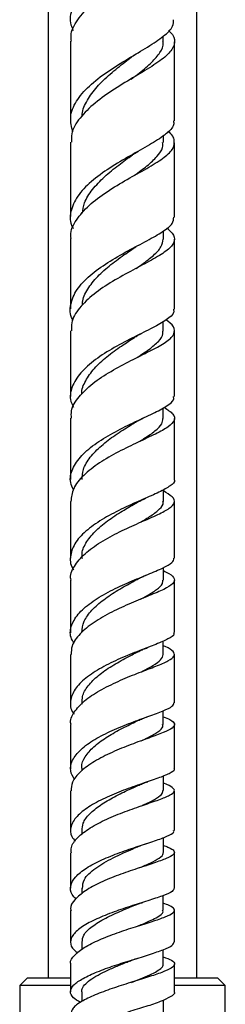
# Model space of a CAD drawing. Units: millimetres. Extents: x 5 to 995, y 5 to 995.
# Drawn here: x 224 to 230, y 394 to 421 of the extents above; entities that cross this region are included whole.
import ezdxf

# ---------------------------------------------------------------- set-up
doc = ezdxf.new("R2010")
doc.units = ezdxf.units.MM

msp = doc.modelspace()

# ---------------------------------------------------------------- linework, layer by layer
at = {"color": 7, "linetype": 'Continuous', "lineweight": 25}
for p, q in [((224.968, 453.78), (224.968, 395.13)), ((228.968, 395.13), (228.968, 453.78)), ((228.067, 420.361), (228.067, 420.505)), ((228.068, 417.639), (228.068, 417.827)), ((225.568, 417.655), (225.568, 415.649)), ((228.068, 415.041), (228.068, 415.261)), ((225.568, 415.058), (225.568, 413.158)), ((228.067, 412.565), (228.067, 412.82)), ((225.568, 412.566), (225.568, 410.802)), ((228.067, 410.211), (228.067, 410.495)), ((228.368, 408.56), (228.368, 410.209)), ((228.068, 407.975), (228.068, 408.289)), ((225.568, 407.975), (225.568, 406.444)), ((228.068, 405.856), (228.068, 406.19)), ((228.368, 404.44), (228.368, 405.857)), ((227.611, 404.024), (227.644, 404.037)), ((228.067, 403.852), (228.067, 404.212)), ((225.568, 403.849), (225.568, 402.548)), ((225.868, 402.551), (225.868, 402.51)), ((228.067, 401.963), (228.067, 402.337)), ((225.868, 400.776), (225.868, 400.716)), ((228.068, 400.186), (228.068, 400.578)), ((225.568, 400.175), (225.568, 399.1)), ((225.868, 399.11), (225.868, 399.001)), ((227.583, 398.749), (227.614, 398.759)), ((228.068, 398.519), (228.068, 398.918)), ((227.581, 398.156), (227.613, 398.167)), ((225.868, 397.555), (225.868, 397.399)), ((228.067, 396.961), (228.067, 397.358)), ((227.49, 397.165), (227.517, 397.174)), ((225.568, 396.956), (225.568, 396.105)), ((225.868, 396.107), (225.868, 395.899)), ((228.067, 395.511), (228.067, 395.899)), ((225.568, 395.506), (225.568, 394.759)), ((228.368, 394.766), (228.368, 395.513)), ((224.398, 395.13), (224.198, 394.93)), ((225.548, 395.13), (224.398, 395.13)), ((229.538, 395.13), (228.368, 395.13)), ((229.738, 394.93), (229.538, 395.13)), ((224.198, 394.93), (224.198, 392.13)), ((225.551, 394.93), (224.198, 394.93)), ((225.868, 394.765), (225.868, 394.503)), ((229.738, 394.93), (228.38, 394.93)), ((229.738, 392.13), (229.738, 394.93)), ((228.068, 394.166), (228.068, 394.54))]:
    msp.add_line(p, q, dxfattribs=at)
for points, knots in [([(228.361, 423.799), (228.363, 423.793), (228.4, 423.688), (228.257, 423.489), (227.931, 423.185), (227.423, 422.86), (226.849, 422.505), (226.294, 422.117), (225.845, 421.699), (225.592, 421.26), (225.525, 420.907), (225.618, 420.709), (225.642, 420.658)], [0, 0, 0, 0, 0.0070228, 0.12739, 0.2472947, 0.3667792, 0.4858871, 0.6046569, 0.7231169, 0.8412824, 0.9591542, 1, 1, 1, 1]), ([(225.592, 420.373), (225.585, 420.419), (225.56, 420.613), (225.742, 420.954), (226.114, 421.378), (226.639, 421.774), (227.214, 422.139), (227.75, 422.472), (228.164, 422.78), (228.373, 423.074), (228.396, 423.306), (228.275, 423.45), (228.24, 423.493)], [0, 0, 0, 0, 0.035293, 0.148571, 0.2621575, 0.3760866, 0.4903971, 0.6051259, 0.7203022, 0.8359439, 0.9520553, 1, 1, 1, 1]), ([(225.629, 417.929), (225.596, 418.061), (225.529, 418.337), (225.699, 418.756), (226.052, 419.169), (226.554, 419.554), (227.119, 419.904), (227.664, 420.221), (228.091, 420.508), (228.342, 420.746), (228.343, 420.892), (228.343, 420.951)], [0, 0, 0, 0, 0.10638, 0.221961, 0.337845, 0.454014, 0.570463, 0.687197, 0.804235, 0.921607, 1, 1, 1, 1]), ([(228.211, 420.66), (228.247, 420.623), (228.38, 420.492), (228.388, 420.284), (228.218, 420.016), (227.836, 419.736), (227.319, 419.429), (226.748, 419.088), (226.21, 418.713), (225.803, 418.306), (225.581, 417.948), (225.592, 417.729), (225.595, 417.654)], [0, 0, 0, 0, 0.0436075, 0.1574973, 0.2709795, 0.3840326, 0.4966455, 0.6088199, 0.7205707, 0.8319229, 0.942909, 1, 1, 1, 1]), ([(225.568, 420.373), (225.568, 420.057), (225.568, 419.344), (225.568, 418.637), (225.568, 418.242)], [0, 0, 0, 0, 0.442199, 1, 1, 1, 1]), ([(227.2, 419.347), (227.276, 419.405), (227.483, 419.565), (227.77, 419.802), (227.989, 420.069), (228.088, 420.253), (228.06, 420.355), (228.056, 420.368)], [0, 0, 0, 0, 0.152748, 0.420358, 0.6887, 0.957809, 1, 1, 1, 1]), ([(228.368, 418.228), (228.368, 418.763), (228.368, 419.472), (228.368, 420.184), (228.368, 420.359)], [0, 0, 0, 0, 0.7537315, 1, 1, 1, 1]), ([(225.884, 418.36), (225.883, 418.375), (225.879, 418.516), (226.009, 418.781), (226.266, 419.146), (226.629, 419.491), (226.962, 419.755), (227.145, 419.897), (227.2, 419.939)], [0, 0, 0, 0, 0.025318, 0.24495, 0.464852, 0.685043, 0.90556, 1, 1, 1, 1]), ([(227.202, 419.94), (227.225, 419.957), (227.266, 419.988), (227.315, 420.017), (227.336, 420.03)], [0, 0, 0, 0, 0.571879, 1, 1, 1, 1]), ([(228.34, 418.228), (228.346, 418.191), (228.364, 418.075), (228.161, 417.877), (227.773, 417.618), (227.249, 417.329), (226.685, 417.004), (226.165, 416.643), (225.766, 416.249), (225.568, 415.835), (225.533, 415.521), (225.626, 415.355), (225.643, 415.325)], [0, 0, 0, 0, 0.053305, 0.1696985, 0.2856963, 0.4013329, 0.5166411, 0.6316488, 0.7463752, 0.8608288, 0.9750067, 1, 1, 1, 1]), ([(225.585, 415.059), (225.58, 415.086), (225.552, 415.253), (225.709, 415.558), (226.046, 415.955), (226.542, 416.323), (227.098, 416.656), (227.637, 416.952), (228.073, 417.216), (228.345, 417.459), (228.384, 417.698), (228.317, 417.855), (228.199, 417.945), (228.198, 417.946)], [0, 0, 0, 0, 0.02145, 0.128742, 0.236306, 0.344168, 0.452355, 0.560894, 0.669812, 0.779124, 0.888841, 0.99896, 1, 1, 1, 1]), ([(227.294, 416.762), (227.41, 416.847), (227.651, 417.024), (227.913, 417.268), (228.061, 417.473), (228.052, 417.596), (228.049, 417.639)], [0, 0, 0, 0, 0.26567, 0.553865, 0.842826, 1, 1, 1, 1]), ([(228.368, 415.63), (228.368, 416.113), (228.368, 416.782), (228.368, 417.452), (228.368, 417.638)], [0, 0, 0, 0, 0.723171, 1, 1, 1, 1]), ([(225.887, 415.736), (225.9, 415.829), (225.932, 416.047), (226.147, 416.379), (226.471, 416.721), (226.858, 417.034), (227.112, 417.219), (227.235, 417.308)], [0, 0, 0, 0, 0.162367, 0.375652, 0.589212, 0.803079, 1, 1, 1, 1]), ([(227.229, 417.304), (227.256, 417.323), (227.309, 417.36), (227.371, 417.396), (227.403, 417.414)], [0, 0, 0, 0, 0.49767, 1, 1, 1, 1]), ([(225.634, 412.851), (225.628, 412.861), (225.541, 413), (225.556, 413.284), (225.711, 413.682), (226.073, 414.064), (226.562, 414.415), (227.114, 414.728), (227.646, 415.004), (228.07, 415.247), (228.333, 415.449), (228.344, 415.575), (228.349, 415.629)], [0, 0, 0, 0, 0.008467, 0.120477, 0.232786, 0.345379, 0.458242, 0.571371, 0.684768, 0.798449, 0.912433, 1, 1, 1, 1]), ([(228.162, 415.342), (228.233, 415.278), (228.387, 415.137), (228.374, 414.936), (228.165, 414.718), (227.77, 414.481), (227.254, 414.213), (226.697, 413.907), (226.179, 413.564), (225.79, 413.187), (225.578, 412.848), (225.59, 412.64), (225.594, 412.566)], [0, 0, 0, 0, 0.090849, 0.198601, 0.305995, 0.413017, 0.519663, 0.625939, 0.731859, 0.837444, 0.942715, 1, 1, 1, 1]), ([(227.257, 414.788), (227.286, 414.808), (227.337, 414.842), (227.397, 414.874), (227.423, 414.888)], [0, 0, 0, 0, 0.5677137, 1, 1, 1, 1]), ([(227.333, 414.252), (227.385, 414.288), (227.567, 414.414), (227.814, 414.604), (228.029, 414.828), (228.053, 414.971), (228.064, 415.041)], [0, 0, 0, 0, 0.119021, 0.416668, 0.715068, 1, 1, 1, 1]), ([(228.368, 413.153), (228.368, 413.545), (228.368, 414.173), (228.368, 414.803), (228.368, 415.04)], [0, 0, 0, 0, 0.624639, 1, 1, 1, 1]), ([(225.89, 413.258), (225.891, 413.299), (225.892, 413.461), (226.044, 413.738), (226.325, 414.079), (226.698, 414.395), (227.03, 414.631), (227.205, 414.753), (227.255, 414.787)], [0, 0, 0, 0, 0.072833, 0.283321, 0.494099, 0.705173, 0.916569, 1, 1, 1, 1]), ([(228.341, 413.153), (228.347, 413.123), (228.364, 413.029), (228.169, 412.869), (227.796, 412.655), (227.291, 412.409), (226.741, 412.124), (226.225, 411.8), (225.816, 411.442), (225.587, 411.061), (225.53, 410.744), (225.621, 410.564), (225.648, 410.512)], [0, 0, 0, 0, 0.0529278, 0.1666215, 0.2799677, 0.39299, 0.5057108, 0.618149, 0.7303168, 0.842219, 0.9538523, 1, 1, 1, 1]), ([(225.593, 410.214), (225.589, 410.28), (225.576, 410.476), (225.776, 410.797), (226.149, 411.157), (226.652, 411.485), (227.198, 411.775), (227.712, 412.026), (228.118, 412.244), (228.359, 412.439), (228.381, 412.631), (228.29, 412.766), (228.154, 412.85), (228.137, 412.861)], [0, 0, 0, 0, 0.0528436, 0.1553329, 0.2580774, 0.3610902, 0.4643886, 0.5679914, 0.6719162, 0.7761762, 0.8807782, 0.9857214, 1, 1, 1, 1]), ([(227.288, 412.391), (227.319, 412.411), (227.374, 412.446), (227.439, 412.479), (227.467, 412.493)], [0, 0, 0, 0, 0.565745, 1, 1, 1, 1]), ([(227.366, 411.855), (227.477, 411.928), (227.71, 412.081), (227.948, 412.288), (228.072, 412.448), (228.055, 412.541), (228.051, 412.565)], [0, 0, 0, 0, 0.276904, 0.582382, 0.88859, 1, 1, 1, 1]), ([(228.368, 410.797), (228.368, 411.061), (228.368, 411.65), (228.368, 412.24), (228.368, 412.565)], [0, 0, 0, 0, 0.449074, 1, 1, 1, 1]), ([(225.873, 410.864), (225.872, 410.868), (225.858, 410.988), (225.964, 411.224), (226.192, 411.56), (226.538, 411.875), (226.927, 412.156), (227.175, 412.318), (227.293, 412.394)], [0, 0, 0, 0, 0.00661, 0.208919, 0.411531, 0.614453, 0.817693, 1, 1, 1, 1]), ([(225.646, 408.289), (225.616, 408.353), (225.53, 408.539), (225.603, 408.855), (225.847, 409.217), (226.259, 409.555), (226.771, 409.858), (227.311, 410.122), (227.805, 410.348), (228.17, 410.541), (228.362, 410.685), (228.347, 410.77), (228.342, 410.797)], [0, 0, 0, 0, 0.05808, 0.168058, 0.278319, 0.388856, 0.499662, 0.610736, 0.722076, 0.833692, 0.945593, 1, 1, 1, 1]), ([(228.093, 410.509), (228.181, 410.448), (228.361, 410.325), (228.39, 410.158), (228.226, 409.985), (227.876, 409.795), (227.397, 409.574), (226.856, 409.315), (226.331, 409.016), (225.903, 408.681), (225.617, 408.329), (225.589, 408.09), (225.575, 407.975)], [0, 0, 0, 0, 0.097729, 0.200064, 0.302094, 0.403814, 0.505222, 0.606325, 0.707131, 0.807655, 0.907909, 1, 1, 1, 1]), ([(225.568, 410.214), (225.568, 409.826), (225.568, 409.275), (225.568, 408.725), (225.568, 408.562)], [0, 0, 0, 0, 0.703124, 1, 1, 1, 1]), ([(225.879, 408.561), (225.884, 408.653), (225.895, 408.857), (226.084, 409.166), (226.387, 409.479), (226.768, 409.766), (227.101, 409.976), (227.271, 410.081), (227.318, 410.11)], [0, 0, 0, 0, 0.155482, 0.347512, 0.539845, 0.732487, 0.925453, 1, 1, 1, 1]), ([(227.321, 410.112), (227.355, 410.131), (227.414, 410.166), (227.482, 410.199), (227.512, 410.213)], [0, 0, 0, 0, 0.566017, 1, 1, 1, 1]), ([(227.402, 409.575), (227.451, 409.606), (227.628, 409.714), (227.858, 409.875), (228.044, 410.053), (228.052, 410.163), (228.055, 410.211)], [0, 0, 0, 0, 0.122606, 0.437633, 0.753338, 1, 1, 1, 1]), ([(228.36, 408.56), (228.362, 408.556), (228.394, 408.499), (228.266, 408.395), (227.976, 408.227), (227.523, 408.032), (226.998, 407.8), (226.467, 407.528), (226.009, 407.218), (225.681, 406.879), (225.551, 406.526), (225.551, 406.271), (225.642, 406.146), (225.651, 406.135)], [0, 0, 0, 0, 0.009693, 0.119604, 0.229221, 0.338556, 0.447617, 0.556409, 0.664932, 0.773187, 0.881173, 0.988889, 1, 1, 1, 1]), ([(225.581, 405.857), (225.577, 405.877), (225.547, 406.015), (225.682, 406.272), (225.98, 406.61), (226.433, 406.92), (226.956, 407.194), (227.483, 407.427), (227.938, 407.624), (228.259, 407.793), (228.395, 407.945), (228.344, 408.093), (228.158, 408.205), (228.068, 408.259)], [0, 0, 0, 0, 0.016791, 0.114521, 0.212485, 0.31068, 0.409111, 0.507788, 0.606722, 0.705923, 0.805397, 0.905147, 1, 1, 1, 1]), ([(225.886, 406.436), (225.881, 406.482), (225.865, 406.635), (225.993, 406.895), (226.248, 407.203), (226.606, 407.489), (226.996, 407.738), (227.237, 407.877), (227.35, 407.942)], [0, 0, 0, 0, 0.078902, 0.267369, 0.456171, 0.645295, 0.834735, 1, 1, 1, 1]), ([(227.344, 407.939), (227.382, 407.96), (227.458, 408.002), (227.545, 408.04), (227.589, 408.06)], [0, 0, 0, 0, 0.495416, 1, 1, 1, 1]), ([(227.429, 407.402), (227.537, 407.465), (227.763, 407.598), (227.979, 407.772), (228.082, 407.897), (228.059, 407.967), (228.055, 407.979)], [0, 0, 0, 0, 0.2915346, 0.6114499, 0.932009, 1, 1, 1, 1]), ([(228.368, 406.443), (228.368, 406.68), (228.368, 407.19), (228.368, 407.7), (228.368, 407.974)], [0, 0, 0, 0, 0.464027, 1, 1, 1, 1]), ([(225.661, 404.154), (225.63, 404.206), (225.536, 404.367), (225.578, 404.648), (225.782, 404.978), (226.156, 405.289), (226.638, 405.569), (227.166, 405.811), (227.669, 406.014), (228.072, 406.184), (228.329, 406.322), (228.347, 406.405), (228.355, 406.443)], [0, 0, 0, 0, 0.050763, 0.156985, 0.263489, 0.370268, 0.477319, 0.584638, 0.692225, 0.800081, 0.908204, 1, 1, 1, 1]), ([(228.068, 406.109), (228.121, 406.083), (228.288, 406.002), (228.389, 405.89), (228.346, 405.754), (228.103, 405.61), (227.705, 405.442), (227.205, 405.24), (226.674, 405), (226.182, 404.721), (225.805, 404.41), (225.588, 404.114), (225.588, 403.925), (225.589, 403.849)], [0, 0, 0, 0, 0.0464753, 0.1461065, 0.2454823, 0.3446044, 0.4434731, 0.5420905, 0.6404629, 0.7386007, 0.8365151, 0.934213, 1, 1, 1, 1]), ([(225.568, 405.856), (225.568, 405.672), (225.568, 405.2), (225.568, 404.726), (225.568, 404.437)], [0, 0, 0, 0, 0.389479, 1, 1, 1, 1]), ([(225.868, 404.439), (225.882, 404.541), (225.91, 404.747), (226.129, 405.048), (226.451, 405.331), (226.839, 405.587), (227.164, 405.767), (227.321, 405.853), (227.359, 405.874)], [0, 0, 0, 0, 0.185488, 0.373463, 0.561803, 0.750493, 0.939516, 1, 1, 1, 1]), ([(227.362, 405.875), (227.402, 405.896), (227.484, 405.939), (227.578, 405.978), (227.626, 405.998)], [0, 0, 0, 0, 0.494583, 1, 1, 1, 1]), ([(227.45, 405.338), (227.504, 405.367), (227.682, 405.464), (227.899, 405.602), (228.057, 405.742), (228.052, 405.825), (228.05, 405.856)], [0, 0, 0, 0, 0.141461, 0.471119, 0.801344, 1, 1, 1, 1]), ([(228.345, 404.441), (228.351, 404.426), (228.374, 404.37), (228.214, 404.272), (227.889, 404.128), (227.427, 403.956), (226.906, 403.747), (226.394, 403.501), (225.96, 403.221), (225.658, 402.915), (225.549, 402.598), (225.56, 402.371), (225.653, 402.26), (225.662, 402.25)], [0, 0, 0, 0, 0.038778, 0.145362, 0.251715, 0.357826, 0.463682, 0.569276, 0.674602, 0.779653, 0.884425, 0.98891, 1, 1, 1, 1]), ([(225.581, 401.962), (225.577, 401.981), (225.548, 402.104), (225.677, 402.336), (225.964, 402.639), (226.402, 402.917), (226.912, 403.162), (227.43, 403.369), (227.887, 403.541), (228.22, 403.684), (228.389, 403.808), (228.352, 403.931), (228.228, 404.019), (228.085, 404.079), (228.067, 404.086)], [0, 0, 0, 0, 0.0171, 0.113031, 0.2092, 0.305586, 0.402172, 0.498948, 0.595914, 0.69308, 0.790457, 0.888054, 0.985877, 1, 1, 1, 1]), ([(227.375, 403.919), (227.416, 403.94), (227.49, 403.976), (227.574, 404.009), (227.611, 404.024)], [0, 0, 0, 0, 0.561517, 1, 1, 1, 1]), ([(225.885, 402.546), (225.883, 402.604), (225.876, 402.761), (226.029, 403.013), (226.306, 403.29), (226.675, 403.544), (227.056, 403.756), (227.28, 403.871), (227.378, 403.92)], [0, 0, 0, 0, 0.1097396, 0.2954808, 0.48161, 0.6681142, 0.8549764, 1, 1, 1, 1]), ([(227.481, 403.387), (227.588, 403.443), (227.807, 403.559), (228.022, 403.707), (228.052, 403.803), (228.067, 403.851)], [0, 0, 0, 0, 0.320915, 0.660212, 1, 1, 1, 1]), ([(228.368, 402.551), (228.368, 402.608), (228.368, 403.042), (228.368, 403.476), (228.368, 403.853)], [0, 0, 0, 0, 0.128988, 1, 1, 1, 1]), ([(225.675, 400.48), (225.632, 400.557), (225.533, 400.73), (225.598, 401.008), (225.825, 401.297), (226.207, 401.567), (226.687, 401.81), (227.205, 402.02), (227.694, 402.194), (228.082, 402.337), (228.33, 402.452), (228.347, 402.52), (228.355, 402.551)], [0, 0, 0, 0, 0.0824195, 0.1850072, 0.2878793, 0.3910532, 0.4945313, 0.5983049, 0.7023588, 0.8066752, 0.9112365, 1, 1, 1, 1]), ([(228.067, 402.175), (228.131, 402.148), (228.301, 402.077), (228.393, 401.982), (228.334, 401.871), (228.086, 401.75), (227.692, 401.606), (227.202, 401.43), (226.683, 401.22), (226.199, 400.975), (225.823, 400.702), (225.594, 400.431), (225.586, 400.253), (225.583, 400.175)], [0, 0, 0, 0, 0.057456, 0.154562, 0.251447, 0.348126, 0.444615, 0.540929, 0.637083, 0.733083, 0.828925, 0.924592, 1, 1, 1, 1]), ([(227.384, 402.07), (227.426, 402.089), (227.509, 402.127), (227.603, 402.162), (227.651, 402.18)], [0, 0, 0, 0, 0.494641, 1, 1, 1, 1]), ([(225.568, 401.962), (225.568, 401.826), (225.568, 401.43), (225.568, 401.031), (225.568, 400.768)], [0, 0, 0, 0, 0.3417703, 1, 1, 1, 1]), ([(225.878, 400.771), (225.875, 400.787), (225.852, 400.895), (225.952, 401.098), (226.175, 401.365), (226.517, 401.616), (226.91, 401.84), (227.221, 401.99), (227.36, 402.058), (227.383, 402.07)], [0, 0, 0, 0, 0.03319, 0.218061, 0.403378, 0.58912, 0.775249, 0.961724, 1, 1, 1, 1]), ([(227.474, 401.526), (227.539, 401.558), (227.726, 401.648), (227.936, 401.771), (228.069, 401.882), (228.054, 401.946), (228.049, 401.966)], [0, 0, 0, 0, 0.1795304, 0.5149417, 0.8507457, 1, 1, 1, 1]), ([(228.368, 400.775), (228.368, 400.885), (228.368, 401.282), (228.368, 401.678), (228.368, 401.964)], [0, 0, 0, 0, 0.2766419, 1, 1, 1, 1]), ([(228.349, 400.776), (228.355, 400.766), (228.38, 400.722), (228.24, 400.643), (227.941, 400.521), (227.501, 400.375), (226.996, 400.197), (226.487, 399.988), (226.041, 399.75), (225.714, 399.49), (225.557, 399.219), (225.551, 398.99), (225.661, 398.861), (225.698, 398.818)], [0, 0, 0, 0, 0.028033, 0.131308, 0.234422, 0.337353, 0.440071, 0.542543, 0.644732, 0.746611, 0.848163, 0.949392, 1, 1, 1, 1]), ([(225.59, 398.512), (225.585, 398.56), (225.572, 398.698), (225.747, 398.926), (226.079, 399.184), (226.534, 399.419), (227.042, 399.624), (227.543, 399.798), (227.969, 399.942), (228.265, 400.062), (228.397, 400.166), (228.329, 400.27), (228.201, 400.34), (228.071, 400.386), (228.068, 400.388)], [0, 0, 0, 0, 0.04987, 0.14387, 0.238092, 0.332501, 0.427065, 0.521761, 0.616573, 0.711495, 0.806535, 0.90171, 0.997048, 1, 1, 1, 1]), ([(225.881, 399.106), (225.883, 399.172), (225.889, 399.323), (226.069, 399.558), (226.366, 399.8), (226.745, 400.021), (227.108, 400.196), (227.307, 400.286), (227.384, 400.321)], [0, 0, 0, 0, 0.142074, 0.326957, 0.512328, 0.698158, 0.884388, 1, 1, 1, 1]), ([(227.385, 400.322), (227.425, 400.339), (227.507, 400.374), (227.6, 400.407), (227.647, 400.423)], [0, 0, 0, 0, 0.494875, 1, 1, 1, 1]), ([(227.48, 399.775), (227.495, 399.783), (227.638, 399.848), (227.842, 399.948), (228.039, 400.075), (228.052, 400.151), (228.058, 400.186)], [0, 0, 0, 0, 0.0420306, 0.3792054, 0.7166222, 1, 1, 1, 1]), ([(228.368, 399.111), (228.368, 399.236), (228.368, 399.595), (228.368, 399.953), (228.368, 400.186)], [0, 0, 0, 0, 0.346744, 1, 1, 1, 1]), ([(225.716, 397.27), (225.678, 397.307), (225.562, 397.419), (225.55, 397.621), (225.681, 397.864), (225.981, 398.101), (226.403, 398.322), (226.898, 398.52), (227.402, 398.692), (227.854, 398.836), (228.185, 398.956), (228.361, 399.044), (228.349, 399.094), (228.345, 399.111)], [0, 0, 0, 0, 0.04803, 0.146695, 0.245627, 0.344872, 0.444459, 0.544394, 0.644663, 0.745236, 0.846072, 0.947124, 1, 1, 1, 1]), ([(228.068, 398.709), (228.11, 398.693), (228.266, 398.638), (228.377, 398.561), (228.368, 398.462), (228.171, 398.357), (227.824, 398.235), (227.367, 398.088), (226.859, 397.914), (226.366, 397.712), (225.946, 397.488), (225.671, 397.249), (225.548, 397.068), (225.577, 396.972), (225.581, 396.957)], [0, 0, 0, 0, 0.036172, 0.131319, 0.226273, 0.321073, 0.415758, 0.510358, 0.604892, 0.699366, 0.793771, 0.888077, 0.982243, 1, 1, 1, 1]), ([(225.891, 397.551), (225.896, 397.631), (225.907, 397.815), (226.225, 398.1), (226.703, 398.379), (227.131, 398.566), (227.315, 398.647), (227.346, 398.661)], [0, 0, 0, 0, 0.1918687, 0.4429612, 0.6950064, 0.947855, 1, 1, 1, 1]), ([(227.354, 398.664), (227.394, 398.68), (227.465, 398.71), (227.547, 398.737), (227.583, 398.749)], [0, 0, 0, 0, 0.5595534, 1, 1, 1, 1]), ([(225.568, 398.512), (225.568, 398.273), (225.568, 397.954), (225.568, 397.633), (225.568, 397.553)], [0, 0, 0, 0, 0.752153, 1, 1, 1, 1]), ([(227.435, 398.109), (227.535, 398.151), (227.758, 398.248), (227.968, 398.368), (228.079, 398.46), (228.058, 398.511), (228.053, 398.521)], [0, 0, 0, 0, 0.2612461, 0.5874414, 0.9137387, 1, 1, 1, 1]), ([(228.368, 397.556), (228.368, 397.659), (228.368, 397.982), (228.368, 398.302), (228.368, 398.52)], [0, 0, 0, 0, 0.320358, 1, 1, 1, 1]), ([(228.357, 397.556), (228.349, 397.527), (228.331, 397.466), (228.092, 397.362), (227.717, 397.236), (227.243, 397.089), (226.736, 396.92), (226.258, 396.73), (225.871, 396.525), (225.619, 396.311), (225.544, 396.098), (225.598, 395.93), (225.726, 395.841), (225.761, 395.816)], [0, 0, 0, 0, 0.085008, 0.183428, 0.281745, 0.379902, 0.47784, 0.575497, 0.672816, 0.76976, 0.866318, 0.962514, 1, 1, 1, 1]), ([(225.579, 395.506), (225.575, 395.517), (225.547, 395.597), (225.662, 395.753), (225.925, 395.965), (226.334, 396.167), (226.818, 396.354), (227.323, 396.519), (227.782, 396.662), (228.14, 396.785), (228.353, 396.892), (228.385, 396.99), (228.285, 397.072), (228.123, 397.129), (228.067, 397.148)], [0, 0, 0, 0, 0.014466, 0.107594, 0.20096, 0.2945, 0.388155, 0.481876, 0.575622, 0.669369, 0.763111, 0.856874, 0.950702, 1, 1, 1, 1]), ([(225.882, 396.104), (225.887, 396.166), (225.899, 396.306), (226.133, 396.526), (226.501, 396.749), (226.926, 396.943), (227.182, 397.048), (227.295, 397.094)], [0, 0, 0, 0, 0.173552, 0.391156, 0.609567, 0.828692, 1, 1, 1, 1]), ([(227.3, 397.097), (227.333, 397.11), (227.392, 397.134), (227.46, 397.156), (227.49, 397.165)], [0, 0, 0, 0, 0.562844, 1, 1, 1, 1]), ([(227.39, 396.539), (227.417, 396.551), (227.619, 396.635), (227.889, 396.761), (228.088, 396.884), (228.051, 396.949), (228.043, 396.962)], [0, 0, 0, 0, 0.0650918, 0.4802272, 0.8952453, 1, 1, 1, 1]), ([(228.368, 396.108), (228.368, 396.15), (228.368, 396.437), (228.368, 396.721), (228.368, 396.963)], [0, 0, 0, 0, 0.148022, 1, 1, 1, 1]), ([(225.834, 394.477), (225.763, 394.519), (225.603, 394.613), (225.542, 394.772), (225.633, 394.948), (225.89, 395.127), (226.276, 395.304), (226.748, 395.474), (227.247, 395.631), (227.715, 395.774), (228.087, 395.901), (228.328, 396.011), (228.349, 396.077), (228.359, 396.108)], [0, 0, 0, 0, 0.073691, 0.165856, 0.258255, 0.350979, 0.444082, 0.537592, 0.631504, 0.725782, 0.820368, 0.915182, 1, 1, 1, 1]), ([(228.067, 395.707), (228.149, 395.675), (228.324, 395.607), (228.395, 395.509), (228.305, 395.403), (228.047, 395.288), (227.658, 395.159), (227.183, 395.014), (226.683, 394.854), (226.216, 394.682), (225.845, 394.503), (225.606, 394.327), (225.585, 394.216), (225.576, 394.163)], [0, 0, 0, 0, 0.081906, 0.174787, 0.267536, 0.360226, 0.452917, 0.545652, 0.638455, 0.731324, 0.824232, 0.917123, 1, 1, 1, 1]), ([(225.873, 394.763), (225.871, 394.769), (225.858, 394.819), (225.912, 394.915), (226.038, 395.049), (226.241, 395.184), (226.496, 395.316), (226.786, 395.444), (227.035, 395.544), (227.173, 395.599), (227.214, 395.615)], [0, 0, 0, 0, 0.0224752, 0.1734868, 0.3249237, 0.4767947, 0.6290922, 0.7817564, 0.9347498, 1, 1, 1, 1]), ([(227.213, 395.615), (227.238, 395.624), (227.287, 395.643), (227.346, 395.661), (227.375, 395.67)], [0, 0, 0, 0, 0.497875, 1, 1, 1, 1]), ([(227.214, 395.017), (227.27, 395.04), (227.426, 395.101), (227.65, 395.194), (227.865, 395.296), (228.006, 395.391), (228.072, 395.462), (228.061, 395.502), (228.058, 395.513)], [0, 0, 0, 0, 0.117231, 0.320741, 0.524134, 0.727388, 0.93053, 1, 1, 1, 1]), ([(228.356, 394.766), (228.36, 394.76), (228.388, 394.716), (228.272, 394.63), (228.011, 394.503), (227.605, 394.366), (227.127, 394.221), (226.628, 394.071), (226.171, 393.92), (225.812, 393.772), (225.593, 393.63), (225.546, 393.498), (225.638, 393.388), (225.803, 393.325), (225.868, 393.301)], [0, 0, 0, 0, 0.014091, 0.107618, 0.20117, 0.294662, 0.388004, 0.481097, 0.573848, 0.666176, 0.758032, 0.849414, 0.940377, 1, 1, 1, 1])]:
    msp.add_open_spline(points, degree=3, knots=knots, dxfattribs=at)

doc.saveas('drawing.dxf')
